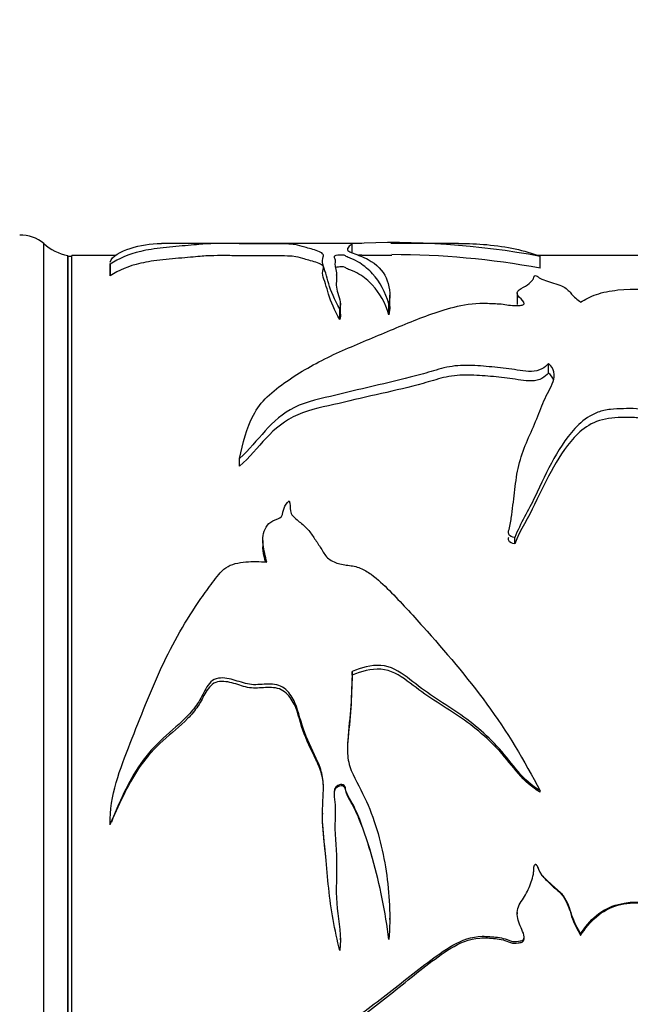
# Model space of a CAD drawing. Units: millimetres. Extents: x 0 to 1080, y 0 to 1165.
# Drawn here: x 192 to 218, y 656 to 697 of the extents above; entities that cross this region are included whole.
import ezdxf
from ezdxf import colors
from ezdxf.entities.mleader import LeaderData, LeaderLine
from ezdxf.math import Vec2, Vec3

# ---------------------------------------------------------------- set-up
doc = ezdxf.new("R2010")
doc.units = ezdxf.units.MM
doc.layers.add('DV4_Défaut', color=7, linetype='Continuous')
doc.layers.add('Défaut', color=7, linetype='Continuous')

# ---------------------------------------------------------------- blocks, each defined once
blk = doc.blocks.new('_DOT')
at = {"color": 0}
blk.add_line((0, 0), (-1, 0), dxfattribs=at)
at = {"color": 0, "const_width": 0.333}
blk.add_lwpolyline([(-0.1665, 0, 1), (0.1665, 0, 1)], format="xyb", close=True, dxfattribs=at)
blk = doc.blocks.new('SE3')
at = {"layer": 'DV4_Défaut', "color": 7, "linetype": 'Continuous'}
for p, q in [((193.269, 636.966), (193.269, 687.966)), ((206.473, 687.966), (198.162, 687.966)), ((206.073, 687.575), (206.073, 687.966)), ((210.479, 687.966), (207.674, 687.966)), ((194.269, 637.466), (194.269, 687.466)), ((194.279, 637.506), (194.279, 687.426)), ((194.439, 687.426), (194.279, 687.426)), ((194.439, 637.466), (194.439, 687.466)), ((196.242, 687.466), (194.439, 687.466)), ((207.713, 687.466), (206.467, 687.466)), ((225.407, 687.466), (213.779, 687.466)), ((213.88, 686.942), (213.88, 687.432)), ((196.024, 686.63), (196.024, 687.113)), ((205.427, 686.647), (205.427, 686.662)), ((207.63, 685.354), (207.63, 685.817)), ((212.924, 685.902), (212.924, 685.437)), ((205.583, 685.073), (205.583, 685.531)), ((207.6, 685.006), (207.6, 685.457)), ((205.556, 684.806), (205.556, 685.252)), ((194.279, 683.866), (194.269, 683.866)), ((214.219, 682.588), (214.219, 682.99)), ((194.279, 679.67), (194.269, 679.67)), ((201.398, 678.721), (201.398, 679.046)), ((202.366, 675.642), (202.366, 675.38)), ((212.826, 675.498), (212.826, 675.759)), ((206.073, 670.054), (206.073, 670.206)), ((213.88, 665.187), (213.88, 665.242)), ((204.838, 664.315), (204.838, 664.278)), ((196.023, 663.958), (196.023, 663.928)), ((196.024, 663.836), (196.024, 663.863)), ((213.661, 662.2), (213.661, 662.195)), ((212.924, 660.193), (212.924, 660.147)), ((207.63, 659.914), (207.63, 659.965)), ((215.555, 659.306), (215.555, 659.243)), ((205.588, 659.064), (205.588, 659.131))]:
    blk.add_line(p, q, dxfattribs=at)
for centre, radius, start, end in [((192.306, 686.817), 1.5, 50.0292, 91.3907), ((194.628, 689.434), 2, 227.2041, 259.6658), ((207.684, 654.181), 33.823, 79.444, 92.7301), ((207.686, 653.048), 34.456, 92.0298, 92.2548), ((207.686, 653.048), 34.456, 79.6437, 89.9574)]:
    blk.add_arc(centre, radius, start, end, dxfattribs=at)
for points, knots in [([(205.556, 685.252), (205.345, 685.637), (205.187, 685.988), (205.053, 686.454), (205.018, 686.599), (204.932, 686.868), (204.88, 686.991), (204.827, 687.218), (204.854, 687.323), (204.882, 687.461), (204.881, 687.504), (204.809, 687.583), (204.737, 687.618), (204.476, 687.715), (204.267, 687.769), (203.941, 687.86), (203.866, 687.898), (203.61, 687.934), (203.486, 687.943), (203.147, 687.955), (202.911, 687.957), (202.447, 687.957), (202.213, 687.956), (201.751, 687.956), (201.527, 687.958), (201.078, 687.962), (200.849, 687.963), (200.487, 687.962), (200.368, 687.962), (200.175, 687.959), (200.104, 687.956), (199.92, 687.946), (199.828, 687.936), (199.576, 687.913), (199.427, 687.899), (198.946, 687.857), (198.575, 687.827), (197.878, 687.751), (197.568, 687.703), (196.758, 687.517), (196.394, 687.337), (196.024, 687.113)], [0, 0, 0, 0, 0.125, 0.125, 0.1875, 0.1875, 0.25, 0.25, 0.3125, 0.3125, 0.34375, 0.34375, 0.375, 0.375, 0.4375, 0.4375, 0.5, 0.5, 0.53125, 0.53125, 0.5625, 0.5625, 0.59375, 0.59375, 0.625, 0.625, 0.65625, 0.65625, 0.671875, 0.671875, 0.6875, 0.6875, 0.71875, 0.71875, 0.75, 0.75, 0.8125, 0.8125, 0.875, 0.875, 1, 1, 1, 1]), ([(196.028, 687.19), (196.078, 687.452), (196.476, 687.638), (197.278, 687.9), (197.687, 687.966), (198.151, 687.966)], [0, 0, 0, 0, 0.479605, 0.479605, 1, 1, 1, 1]), ([(206.073, 687.966), (206.059, 687.963), (206.044, 687.946), (205.984, 687.883), (205.92, 687.837), (205.868, 687.748), (205.863, 687.713), (205.93, 687.64), (206.006, 687.603), (206.307, 687.487), (206.549, 687.403), (207.101, 687.104), (207.339, 686.85), (207.62, 686.234), (207.668, 685.869), (207.6, 685.457)], [0, 0, 0, 0, 0.125, 0.125, 0.25, 0.25, 0.3125, 0.3125, 0.375, 0.375, 0.5, 0.5, 0.75, 0.75, 1, 1, 1, 1]), ([(210.488, 687.967), (210.891, 687.967), (211.285, 687.951), (212.495, 687.847), (213.214, 687.691), (213.88, 687.432)], [0, 0, 0, 0, 0.312828, 0.312828, 1, 1, 1, 1]), ([(205.556, 684.806), (205.34, 685.193), (205.18, 685.546), (205.046, 686.012), (205.01, 686.156), (204.919, 686.423), (204.867, 686.545), (204.826, 686.77), (204.874, 686.873), (204.879, 687.007), (204.861, 687.048), (204.746, 687.122), (204.658, 687.155), (204.374, 687.247), (204.171, 687.298), (203.872, 687.382), (203.813, 687.416), (203.474, 687.444), (203.324, 687.451), (202.929, 687.457), (202.696, 687.457), (202.251, 687.456), (202.027, 687.456), (201.589, 687.457), (201.376, 687.46), (200.941, 687.462), (200.707, 687.463), (200.264, 687.461), (200.109, 687.458), (199.887, 687.443), (199.793, 687.433), (199.544, 687.411), (199.4, 687.398), (198.926, 687.358), (198.557, 687.328), (197.871, 687.254), (197.567, 687.208), (196.77, 687.029), (196.399, 686.853), (196.024, 686.63)], [0, 0, 0, 0, 0.125, 0.125, 0.1875, 0.1875, 0.25, 0.25, 0.3125, 0.3125, 0.34375, 0.34375, 0.375, 0.375, 0.4375, 0.4375, 0.5, 0.5, 0.53125, 0.53125, 0.5625, 0.5625, 0.59375, 0.59375, 0.625, 0.625, 0.65625, 0.65625, 0.6875, 0.6875, 0.71875, 0.71875, 0.75, 0.75, 0.8125, 0.8125, 0.875, 0.875, 1, 1, 1, 1]), ([(207.6, 685.457), (207.442, 685.949), (207.23, 686.368), (206.764, 686.878), (206.592, 687.03), (206.278, 687.229), (206.16, 687.291), (205.945, 687.373), (205.861, 687.399), (205.803, 687.442), (205.8, 687.457), (205.739, 687.483), (205.653, 687.488), (205.438, 687.481), (205.325, 687.455), (205.31, 687.395), (205.342, 687.364), (205.387, 687.267), (205.36, 687.197), (205.35, 686.972), (205.432, 686.802), (205.422, 686.424), (205.382, 686.214), (205.52, 685.762), (205.632, 685.517), (205.556, 685.252)], [0, 0, 0, 0, 0.25, 0.25, 0.375, 0.375, 0.4375, 0.4375, 0.46875, 0.46875, 0.484375, 0.484375, 0.5, 0.5, 0.53125, 0.53125, 0.5625, 0.5625, 0.625, 0.625, 0.75, 0.75, 0.875, 0.875, 1, 1, 1, 1]), ([(207.6, 685.006), (207.44, 685.496), (207.225, 685.911), (206.747, 686.415), (206.572, 686.565), (206.246, 686.761), (206.124, 686.82), (205.9, 686.9), (205.832, 686.926), (205.791, 686.969), (205.777, 686.985), (205.653, 686.998), (205.573, 686.996), (205.459, 686.987), (205.414, 686.981), (205.381, 686.973)], [0, 0, 0, 0, 0.488729, 0.488729, 0.733094, 0.733094, 0.855276, 0.855276, 0.916367, 0.916367, 0.946913, 0.946913, 0.977459, 0.977459, 1, 1, 1, 1]), ([(201.398, 679.046), (201.522, 679.683), (201.681, 680.295), (202.117, 681.116), (202.302, 681.375), (202.786, 681.837), (203.065, 682.04), (203.909, 682.634), (204.524, 682.985), (205.828, 683.605), (206.512, 683.878), (207.825, 684.436), (208.468, 684.71), (209.468, 685.076), (209.8, 685.195), (210.523, 685.393), (210.932, 685.472), (211.584, 685.489), (211.802, 685.482), (212.124, 685.467), (212.23, 685.46), (212.44, 685.437), (212.541, 685.417), (212.747, 685.385), (212.856, 685.385), (213.017, 685.398), (213.072, 685.399), (213.174, 685.417), (213.202, 685.442), (213.23, 685.562), (213.093, 685.644), (212.933, 685.811), (212.894, 685.902), (213.006, 686.066), (213.164, 686.131), (213.375, 686.272), (213.466, 686.344), (213.566, 686.454), (213.59, 686.491), (213.611, 686.546), (213.616, 686.564), (213.618, 686.6), (213.619, 686.621), (213.661, 686.633)], [0, 0, 0, 0, 0.125, 0.125, 0.1875, 0.1875, 0.25, 0.25, 0.375, 0.375, 0.5, 0.5, 0.625, 0.625, 0.6875, 0.6875, 0.75, 0.75, 0.78125, 0.78125, 0.796875, 0.796875, 0.8125, 0.8125, 0.828125, 0.828125, 0.835937, 0.835937, 0.84375, 0.84375, 0.875, 0.875, 0.90625, 0.90625, 0.9375, 0.9375, 0.96875, 0.96875, 0.984375, 0.984375, 0.992188, 0.992188, 1, 1, 1, 1]), ([(213.661, 686.633), (213.695, 686.638), (213.725, 686.624), (213.764, 686.603), (213.778, 686.592), (213.82, 686.558), (213.845, 686.534), (213.959, 686.471), (214.077, 686.436), (214.296, 686.363), (214.402, 686.324), (214.636, 686.255), (214.75, 686.216), (215.011, 686.08), (215.095, 685.971), (215.266, 685.744), (215.423, 685.64), (215.555, 685.528)], [0, 0, 0, 0, 0.03125, 0.03125, 0.0625, 0.0625, 0.125, 0.125, 0.25, 0.25, 0.375, 0.375, 0.5, 0.5, 0.75, 0.75, 1, 1, 1, 1]), ([(215.555, 685.528), (215.738, 685.651), (215.948, 685.761), (216.466, 685.941), (216.773, 686.002), (217.765, 686.107), (218.467, 686.064), (219.822, 685.98), (220.509, 685.962), (221.87, 685.891), (222.538, 685.831), (224.494, 685.602), (225.768, 685.406), (227.648, 685.05), (228.271, 684.919), (229.477, 684.611), (230.062, 684.438), (230.591, 684.21)], [0, 0, 0, 0, 0.0625, 0.0625, 0.125, 0.125, 0.25, 0.25, 0.375, 0.375, 0.5, 0.5, 0.75, 0.75, 0.875, 0.875, 1, 1, 1, 1]), ([(214.219, 682.99), (214.15, 682.905), (214.063, 682.823), (213.826, 682.696), (213.669, 682.659), (213.194, 682.653), (212.888, 682.728), (212.268, 682.811), (211.954, 682.838), (211.324, 682.889), (211.009, 682.914), (210.375, 682.902), (210.062, 682.851), (209.486, 682.699), (209.206, 682.607), (208.344, 682.368), (207.754, 682.231), (206.572, 681.958), (205.981, 681.818), (204.801, 681.533), (204.185, 681.413), (203.18, 680.917), (202.795, 680.563), (202.117, 679.811), (201.799, 679.411), (201.398, 679.046)], [0, 0, 0, 0, 0.03125, 0.03125, 0.0625, 0.0625, 0.125, 0.125, 0.1875, 0.1875, 0.25, 0.25, 0.3125, 0.3125, 0.375, 0.375, 0.5, 0.5, 0.625, 0.625, 0.75, 0.75, 0.875, 0.875, 1, 1, 1, 1]), ([(212.826, 675.759), (212.72, 675.772), (212.599, 675.811), (212.542, 675.988), (212.578, 676.081), (212.642, 676.348), (212.671, 676.527), (212.746, 677.059), (212.781, 677.409), (212.865, 678.095), (212.911, 678.432), (213.067, 679.08), (213.176, 679.391), (213.427, 679.997), (213.566, 680.291), (213.806, 680.871), (213.915, 681.157), (214.153, 681.709), (214.311, 681.971), (214.506, 682.498), (214.477, 682.782), (214.219, 682.99)], [0, 0, 0, 0, 0.03125, 0.03125, 0.0625, 0.0625, 0.125, 0.125, 0.25, 0.25, 0.375, 0.375, 0.5, 0.5, 0.625, 0.625, 0.75, 0.75, 0.875, 0.875, 1, 1, 1, 1]), ([(214.219, 682.588), (214.151, 682.505), (214.065, 682.426), (213.833, 682.302), (213.682, 682.265), (213.219, 682.255), (212.92, 682.326), (212.315, 682.407), (212.009, 682.434), (211.394, 682.483), (211.086, 682.508), (210.468, 682.508), (210.153, 682.47), (209.578, 682.33), (209.302, 682.24), (208.452, 682.004), (207.869, 681.87), (206.699, 681.604), (206.114, 681.47), (204.946, 681.193), (204.341, 681.087), (203.283, 680.629), (202.859, 680.273), (202.145, 679.506), (201.817, 679.095), (201.398, 678.721)], [0, 0, 0, 0, 0.03125, 0.03125, 0.0625, 0.0625, 0.125, 0.125, 0.1875, 0.1875, 0.25, 0.25, 0.3125, 0.3125, 0.375, 0.375, 0.5, 0.5, 0.625, 0.625, 0.75, 0.75, 0.875, 0.875, 1, 1, 1, 1]), ([(222.868, 676.537), (222.81, 676.478), (222.702, 676.535), (222.573, 676.638), (222.518, 676.696), (222.36, 676.875), (222.267, 677), (221.997, 677.377), (221.832, 677.632), (221.351, 678.391), (221.079, 678.907), (220.318, 679.799), (219.812, 680.172), (218.98, 680.675), (218.696, 680.836), (218.219, 681.023), (218.051, 681.075), (217.693, 681.126), (217.511, 681.113), (217.149, 681.104), (216.967, 681.104), (216.61, 681.06), (216.434, 681.019), (215.952, 680.845), (215.692, 680.658), (215.038, 680.037), (214.733, 679.548), (214.158, 678.531), (213.911, 677.993), (213.394, 676.891), (213.044, 676.355), (212.826, 675.759)], [0, 0, 0, 0, 0.015625, 0.015625, 0.03125, 0.03125, 0.0625, 0.0625, 0.125, 0.125, 0.25, 0.25, 0.375, 0.375, 0.4375, 0.4375, 0.46875, 0.46875, 0.5, 0.5, 0.53125, 0.53125, 0.5625, 0.5625, 0.625, 0.625, 0.75, 0.75, 0.875, 0.875, 1, 1, 1, 1]), ([(222.868, 676.261), (222.809, 676.203), (222.701, 676.259), (222.571, 676.361), (222.516, 676.419), (222.357, 676.597), (222.262, 676.721), (221.989, 677.096), (221.822, 677.349), (221.335, 678.105), (221.062, 678.616), (220.271, 679.499), (219.744, 679.87), (218.907, 680.358), (218.623, 680.512), (218.142, 680.682), (217.965, 680.729), (217.61, 680.76), (217.429, 680.745), (216.891, 680.735), (216.53, 680.698), (215.906, 680.458), (215.654, 680.271), (215.019, 679.664), (214.715, 679.184), (214.147, 678.194), (213.902, 677.67), (213.389, 676.599), (213.043, 676.08), (212.826, 675.498)], [0, 0, 0, 0, 0.015625, 0.015625, 0.03125, 0.03125, 0.0625, 0.0625, 0.125, 0.125, 0.25, 0.25, 0.375, 0.375, 0.4375, 0.4375, 0.46875, 0.46875, 0.5, 0.5, 0.5625, 0.5625, 0.625, 0.625, 0.75, 0.75, 0.875, 0.875, 1, 1, 1, 1]), ([(202.527, 674.737), (202.47, 674.984), (202.401, 675.228), (202.349, 675.717), (202.369, 675.974), (202.562, 676.298), (202.655, 676.398), (202.904, 676.521), (203.079, 676.531), (203.198, 676.748), (203.205, 676.871), (203.288, 677.095), (203.353, 677.203), (203.449, 677.291)], [0, 0, 0, 0, 0.25, 0.25, 0.5, 0.5, 0.625, 0.625, 0.75, 0.75, 0.875, 0.875, 1, 1, 1, 1]), ([(203.449, 677.291), (203.506, 677.156), (203.485, 677.009), (203.529, 676.719), (203.655, 676.6), (203.907, 676.392), (204.039, 676.293), (204.269, 676.07), (204.36, 675.941), (204.535, 675.679), (204.625, 675.548), (204.8, 675.283), (204.871, 675.14), (205.068, 674.887), (205.215, 674.79), (205.54, 674.664), (205.716, 674.636), (206.069, 674.59), (206.243, 674.559), (206.568, 674.426), (206.719, 674.335), (207.136, 674.038), (207.38, 673.801), (208.096, 673.078), (208.556, 672.574), (209.926, 671.038), (210.832, 669.982), (212.495, 667.719), (213.214, 666.505), (213.88, 665.242)], [0, 0, 0, 0, 0.03125, 0.03125, 0.0625, 0.0625, 0.09375, 0.09375, 0.125, 0.125, 0.15625, 0.15625, 0.1875, 0.1875, 0.21875, 0.21875, 0.25, 0.25, 0.28125, 0.28125, 0.3125, 0.3125, 0.375, 0.375, 0.5, 0.5, 0.75, 0.75, 1, 1, 1, 1]), ([(212.826, 675.498), (212.721, 675.511), (212.601, 675.547), (212.555, 675.683), (212.559, 675.733), (212.57, 675.784)], [0, 0, 0, 0, 0.638953, 0.638953, 1, 1, 1, 1]), ([(202.467, 674.74), (202.429, 674.898), (202.393, 675.054), (202.369, 675.269), (202.365, 675.325), (202.365, 675.382)], [0, 0, 0, 0, 0.738106, 0.738106, 1, 1, 1, 1]), ([(196.024, 663.863), (196.002, 665.045), (196.44, 666.158), (197.281, 668.303), (197.693, 669.366), (198.633, 671.385), (199.169, 672.34), (199.951, 673.461), (200.112, 673.681), (200.446, 674.115), (200.6, 674.347), (201.056, 674.669), (201.362, 674.724), (201.944, 674.778), (202.235, 674.768), (202.527, 674.737)], [0, 0, 0, 0, 0.25, 0.25, 0.5, 0.5, 0.75, 0.75, 0.8125, 0.8125, 0.875, 0.875, 0.9375, 0.9375, 1, 1, 1, 1]), ([(213.88, 665.242), (213.531, 665.458), (213.227, 665.732), (212.699, 666.357), (212.457, 666.687), (211.641, 667.599), (211.012, 668.122), (210, 668.798), (209.655, 669.013), (208.985, 669.466), (208.67, 669.717), (208.029, 670.203), (207.671, 670.425), (206.851, 670.478), (206.448, 670.364), (206.073, 670.206)], [0, 0, 0, 0, 0.125, 0.125, 0.25, 0.25, 0.5, 0.5, 0.625, 0.625, 0.75, 0.75, 0.875, 0.875, 1, 1, 1, 1]), ([(213.88, 665.187), (213.536, 665.397), (213.235, 665.66), (212.708, 666.27), (212.465, 666.595), (211.657, 667.483), (211.04, 667.991), (210.025, 668.658), (209.678, 668.87), (209.003, 669.316), (208.684, 669.563), (208.037, 670.046), (207.672, 670.268), (206.857, 670.322), (206.451, 670.21), (206.073, 670.054)], [0, 0, 0, 0, 0.125, 0.125, 0.25, 0.25, 0.5, 0.5, 0.625, 0.625, 0.75, 0.75, 0.875, 0.875, 1, 1, 1, 1]), ([(205.556, 658.62), (205.345, 659.468), (205.187, 660.333), (205.053, 661.642), (205.018, 662.079), (204.932, 662.953), (204.88, 663.39), (204.827, 664.269), (204.854, 664.717), (204.882, 665.384), (204.881, 665.604), (204.809, 666.032), (204.737, 666.238), (204.476, 666.85), (204.267, 667.25), (203.941, 668.067), (203.866, 668.506), (203.61, 669.107), (203.486, 669.302), (203.147, 669.603), (202.911, 669.677), (202.447, 669.684), (202.213, 669.648), (201.751, 669.661), (201.527, 669.735), (201.078, 669.88), (200.849, 669.944), (200.487, 669.926), (200.368, 669.893), (200.175, 669.753), (200.104, 669.658), (199.92, 669.36), (199.828, 669.144), (199.576, 668.748), (199.427, 668.563), (198.946, 668.049), (198.575, 667.754), (197.878, 667.118), (197.568, 666.768), (196.758, 665.618), (196.394, 664.735), (196.024, 663.863)], [0, 0, 0, 0, 0.125, 0.125, 0.1875, 0.1875, 0.25, 0.25, 0.3125, 0.3125, 0.34375, 0.34375, 0.375, 0.375, 0.4375, 0.4375, 0.5, 0.5, 0.53125, 0.53125, 0.5625, 0.5625, 0.59375, 0.59375, 0.625, 0.625, 0.65625, 0.65625, 0.671875, 0.671875, 0.6875, 0.6875, 0.71875, 0.71875, 0.75, 0.75, 0.8125, 0.8125, 0.875, 0.875, 1, 1, 1, 1]), ([(206.073, 670.206), (206.059, 669.735), (206.044, 669.26), (205.984, 668.305), (205.92, 667.827), (205.868, 667.102), (205.863, 666.854), (205.93, 666.372), (206.006, 666.148), (206.307, 665.502), (206.549, 665.088), (207.101, 663.769), (207.339, 662.848), (207.62, 660.981), (207.668, 660.024), (207.6, 659.08)], [0, 0, 0, 0, 0.125, 0.125, 0.25, 0.25, 0.3125, 0.3125, 0.375, 0.375, 0.5, 0.5, 0.75, 0.75, 1, 1, 1, 1]), ([(206.073, 670.054), (206.059, 669.6), (206.044, 669.141), (205.986, 668.22), (205.925, 667.758), (205.879, 667.167), (205.872, 667.043), (205.872, 666.918)], [0, 0, 0, 0, 0.441165, 0.441165, 0.88233, 0.88233, 1, 1, 1, 1]), ([(204.878, 665.295), (204.879, 665.516), (204.86, 665.732), (204.746, 666.15), (204.658, 666.354), (204.374, 666.96), (204.171, 667.36), (203.872, 668.18), (203.813, 668.621), (203.474, 669.175), (203.324, 669.346), (202.929, 669.541), (202.696, 669.546), (202.251, 669.522), (202.027, 669.495), (201.589, 669.56), (201.376, 669.646), (200.941, 669.768), (200.707, 669.817), (200.264, 669.724), (200.109, 669.537), (199.887, 669.155), (199.793, 668.953), (199.544, 668.585), (199.4, 668.413), (198.926, 667.923), (198.557, 667.636), (197.871, 667.02), (197.567, 666.682), (196.794, 665.608), (196.434, 664.783), (196.075, 663.955)], [0, 0, 0, 0, 0.045398, 0.045398, 0.091256, 0.091256, 0.182971, 0.182971, 0.274687, 0.274687, 0.320544, 0.320544, 0.366402, 0.366402, 0.41226, 0.41226, 0.458117, 0.458117, 0.503975, 0.503975, 0.549832, 0.549832, 0.59569, 0.59569, 0.641548, 0.641548, 0.733263, 0.733263, 0.824978, 0.824978, 1, 1, 1, 1]), ([(207.6, 659.08), (207.442, 660.208), (207.23, 661.338), (206.764, 662.982), (206.592, 663.525), (206.278, 664.323), (206.16, 664.587), (205.945, 664.963), (205.861, 665.082), (205.803, 665.291), (205.8, 665.366), (205.739, 665.499), (205.653, 665.522), (205.438, 665.488), (205.325, 665.355), (205.31, 665.066), (205.342, 664.92), (205.387, 664.485), (205.36, 664.19), (205.35, 663.309), (205.432, 662.722), (205.422, 661.543), (205.382, 660.954), (205.52, 659.785), (205.632, 659.203), (205.556, 658.62)], [0, 0, 0, 0, 0.25, 0.25, 0.375, 0.375, 0.4375, 0.4375, 0.46875, 0.46875, 0.484375, 0.484375, 0.5, 0.5, 0.53125, 0.53125, 0.5625, 0.5625, 0.625, 0.625, 0.75, 0.75, 0.875, 0.875, 1, 1, 1, 1]), ([(206.91, 662.466), (206.909, 662.471), (206.907, 662.475), (206.747, 663.025), (206.572, 663.566), (206.246, 664.36), (206.124, 664.617), (205.9, 664.983), (205.832, 665.108), (205.791, 665.318), (205.777, 665.399), (205.653, 665.47), (205.573, 665.456), (205.442, 665.405), (205.382, 665.358), (205.321, 665.236), (205.315, 665.167), (205.317, 665.1)], [0, 0, 0, 0, 0.003848, 0.003848, 0.448035, 0.448035, 0.670128, 0.670128, 0.781175, 0.781175, 0.836698, 0.836698, 0.892222, 0.892222, 0.947745, 0.947745, 1, 1, 1, 1]), ([(204.98, 662.471), (204.975, 662.521), (204.97, 662.57), (204.919, 663.06), (204.867, 663.499), (204.841, 664.054), (204.84, 664.166), (204.842, 664.279)], [0, 0, 0, 0, 0.082826, 0.082826, 0.816197, 0.816197, 1, 1, 1, 1]), ([(201.398, 649.163), (201.522, 649.879), (201.681, 650.62), (202.117, 651.685), (202.302, 652.034), (202.786, 652.676), (203.065, 652.968), (203.909, 653.845), (204.524, 654.399), (205.828, 655.425), (206.512, 655.903), (207.825, 656.934), (208.468, 657.471), (209.468, 658.236), (209.8, 658.493), (210.523, 658.933), (210.932, 659.113), (211.584, 659.154), (211.802, 659.138), (212.124, 659.102), (212.23, 659.087), (212.44, 659.035), (212.541, 658.988), (212.747, 658.916), (212.856, 658.917), (213.017, 658.945), (213.072, 658.948), (213.174, 658.99), (213.202, 659.046), (213.23, 659.321), (213.093, 659.516), (212.933, 659.92), (212.894, 660.149), (213.006, 660.572), (213.164, 660.742), (213.375, 661.13), (213.466, 661.332), (213.566, 661.651), (213.59, 661.76), (213.611, 661.926), (213.616, 661.982), (213.618, 662.093), (213.619, 662.157), (213.661, 662.195)], [0, 0, 0, 0, 0.125, 0.125, 0.1875, 0.1875, 0.25, 0.25, 0.375, 0.375, 0.5, 0.5, 0.625, 0.625, 0.6875, 0.6875, 0.75, 0.75, 0.78125, 0.78125, 0.796875, 0.796875, 0.8125, 0.8125, 0.828125, 0.828125, 0.835937, 0.835937, 0.84375, 0.84375, 0.875, 0.875, 0.90625, 0.90625, 0.9375, 0.9375, 0.96875, 0.96875, 0.984375, 0.984375, 0.992188, 0.992188, 1, 1, 1, 1]), ([(213.661, 662.2), (213.695, 662.216), (213.725, 662.173), (213.763, 662.111), (213.778, 662.077), (213.819, 661.975), (213.844, 661.905), (213.956, 661.718), (214.074, 661.62), (214.29, 661.414), (214.394, 661.307), (214.625, 661.118), (214.739, 661.019), (214.999, 660.664), (215.092, 660.377), (215.263, 659.813), (215.421, 659.565), (215.555, 659.306)], [0, 0, 0, 0, 0.03125, 0.03125, 0.0625, 0.0625, 0.125, 0.125, 0.25, 0.25, 0.375, 0.375, 0.5, 0.5, 0.75, 0.75, 1, 1, 1, 1]), ([(213.661, 662.195), (213.695, 662.211), (213.725, 662.166), (213.764, 662.102), (213.778, 662.068), (213.82, 661.963), (213.845, 661.891), (213.959, 661.7), (214.077, 661.6), (214.296, 661.387), (214.402, 661.277), (214.636, 661.082), (214.75, 660.976), (215.011, 660.607), (215.095, 660.322), (215.266, 659.753), (215.423, 659.504), (215.555, 659.243)], [0, 0, 0, 0, 0.03125, 0.03125, 0.0625, 0.0625, 0.125, 0.125, 0.25, 0.25, 0.375, 0.375, 0.5, 0.5, 0.75, 0.75, 1, 1, 1, 1]), ([(215.555, 659.306), (215.74, 659.591), (215.951, 659.854), (216.474, 660.295), (216.782, 660.449), (217.765, 660.714), (218.46, 660.606), (219.804, 660.393), (220.486, 660.345), (221.835, 660.175), (222.496, 660.029), (224.458, 659.484), (225.748, 659.027), (227.634, 658.272), (228.254, 658.002), (229.459, 657.393), (230.048, 657.06), (230.591, 656.633)], [0, 0, 0, 0, 0.0625, 0.0625, 0.125, 0.125, 0.25, 0.25, 0.375, 0.375, 0.5, 0.5, 0.75, 0.75, 0.875, 0.875, 1, 1, 1, 1]), ([(215.555, 659.243), (215.738, 659.53), (215.948, 659.797), (216.466, 660.247), (216.773, 660.405), (217.765, 660.68), (218.467, 660.567), (219.822, 660.349), (220.509, 660.301), (221.87, 660.123), (222.538, 659.97), (224.494, 659.412), (225.768, 658.951), (227.648, 658.181), (228.271, 657.905), (229.477, 657.281), (230.062, 656.941), (230.591, 656.516)], [0, 0, 0, 0, 0.0625, 0.0625, 0.125, 0.125, 0.25, 0.25, 0.375, 0.375, 0.5, 0.5, 0.75, 0.75, 0.875, 0.875, 1, 1, 1, 1]), ([(201.398, 649.424), (201.524, 650.137), (201.686, 650.875), (202.134, 651.933), (202.327, 652.279), (202.824, 652.908), (203.105, 653.197), (203.958, 654.061), (204.581, 654.604), (205.895, 655.611), (206.58, 656.082), (207.896, 657.1), (208.543, 657.628), (209.549, 658.378), (209.885, 658.63), (210.619, 659.049), (211.035, 659.201), (211.68, 659.214), (211.894, 659.197), (212.213, 659.155), (212.32, 659.137), (212.526, 659.07), (212.622, 659.017), (212.835, 658.976), (212.944, 659.001), (213.104, 659.029), (213.162, 659.046), (213.198, 659.113), (213.204, 659.135), (213.207, 659.157)], [0, 0, 0, 0, 0.148942, 0.148942, 0.223413, 0.223413, 0.297883, 0.297883, 0.446825, 0.446825, 0.595767, 0.595767, 0.744709, 0.744709, 0.819179, 0.819179, 0.89365, 0.89365, 0.930886, 0.930886, 0.949503, 0.949503, 0.968121, 0.968121, 0.986739, 0.986739, 0.996048, 0.996048, 1, 1, 1, 1])]:
    blk.add_open_spline(points, degree=3, knots=knots, dxfattribs=at)
for points in [[(196.023, 687.14), (196.023, 686.972), (196.023, 686.809), (196.023, 686.651)], [(196.024, 687.113), (196.023, 687.122), (196.023, 687.13), (196.023, 687.137)], [(207.631, 685.357), (207.63, 685.244), (207.62, 685.128), (207.6, 685.006)], [(205.577, 685.075), (205.587, 684.988), (205.583, 684.898), (205.556, 684.806)], [(214.428, 682.305), (214.392, 682.408), (214.325, 682.504), (214.219, 682.588)]]:
    blk.add_open_spline(points, degree=3, dxfattribs=at)

msp = doc.modelspace()

# ---------------------------------------------------------------- block references
at = {"layer": 'Défaut'}
msp.add_blockref('SE3', (0, 0), dxfattribs=at)

# ---------------------------------------------------------------- leaders
at = {"layer": 'Défaut', "color": 7, "linetype": 'Continuous'}
ml = msp.add_multileader_mtext('Standard', dxfattribs=at)
ml.set_content('{\\pxsm0.9;\\fSolid Edge ISO|b1||i0||c0|p34;\\W1.;19/02/2021\\P}', color=256)
ml.set_leader_properties()
ml.set_arrow_properties(name='DOT')
ml.build(insert=Vec2(0, 0))
ml.multileader.update_dxf_attribs({"leader_type": 0, "dogleg_length": 0, "arrow_head_size": 12})
ctx = ml.context
ctx.base_point, ctx.char_height, ctx.arrow_head_size, ctx.landing_gap_size = Vec3(747.016, 1157.46), 12, 12, 4.2
notes = []
notes.append((ctx, [(0, (0, 0, 0), (0, 0), (1, 0), 1, [])]))
ctx.mtext.insert = Vec3(749.016, 1163.58)
for ctx, leaders in notes:
    for number, flags, end, landing, length, lines in leaders:
        leader = LeaderData()
        leader.index, (leader.has_last_leader_line, leader.has_dogleg_vector, leader.attachment_direction) = number, flags
        leader.last_leader_point, leader.dogleg_vector, leader.dogleg_length = Vec3(end), Vec3(landing), length
        for number, points, colour, breaks in lines:
            line = LeaderLine()
            line.index, line.vertices, line.color, line.breaks = number, Vec3.list(points), colors.encode_raw_color(colour), breaks
            leader.lines.append(line)
        ctx.leaders.append(leader)

doc.saveas('drawing.dxf')
